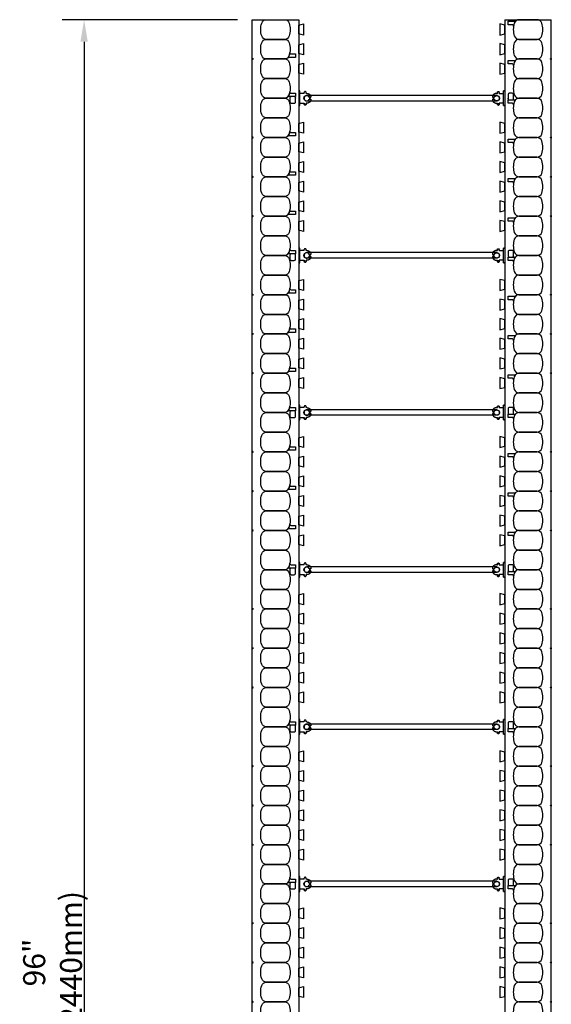
# Model space of a CAD drawing. Units: inches. Extents: x 272 to 398, y 114 to 215.
# Drawn here: x 370 to 397, y 164 to 215 of the extents above; entities that cross this region are included whole.
import ezdxf

# ---------------------------------------------------------------- set-up
doc = ezdxf.new("R2010")
doc.units = ezdxf.units.IN
doc.header["$MEASUREMENT"] = 0
for name, color, linetype in [('line25', 2, 'Continuous'), ('LINE50', 5, 'Continuous'), ('LINE9', 9, 'Continuous'), ('TEXT', 4, 'Continuous')]:
    doc.layers.add(name, color=color, linetype=linetype)
doc.styles.add('DIM', font='romans.shx', dxfattribs={"width": 0.7})
doc.dimstyles.new('ext_12', dxfattribs={"dimscale": 12, "dimtxt": 0.09375, "dimasz": 0.09375, "dimexe": 0.09375, "dimexo": 0.0625, "dimgap": 0.0625, "dimtad": 1, "dimdec": 1, "dimzin": 2, "dimdsep": 46, "dimlunit": 4, "dimtxsty": 'DIM', "dimcen": 0.09, "dimdle": 0.09375, "dimclrt": 4, "dimadec": 0, "dimazin": 0, "dimtfac": 1, "dimtdec": 1, "dimtmove": 2, "dimatfit": 3, "dimfxl": 0, "dimfrac": 2, "dimtolj": 1, "dimtzin": 0, "dimarcsym": 0})

# ---------------------------------------------------------------- blocks, each defined once
blk = doc.blocks.new('*D18')
at = {"layer": 'Defpoints', "color": 0}
for p in [(381.434, 214.527), (372.87, 118.527), (381.434, 118.527)]:
    blk.add_point(p, dxfattribs=at)
at = {"layer": 'TEXT', "color": 0, "lineweight": -2}
for p, q in [((380.684, 214.527), (371.745, 214.527)), ((372.87, 213.402), (372.87, 119.652)), ((380.684, 118.527), (371.745, 118.527))]:
    blk.add_line(p, q, dxfattribs=at)
at = {"layer": 'TEXT', "color": 0}
for points in [[(372.682, 213.402), (373.057, 213.402), (372.87, 214.527)], [(372.682, 119.652), (373.057, 119.652), (372.87, 118.527)]]:
    blk.add_solid(points, dxfattribs=at)
at = {"layer": 'TEXT', "color": 4, "insert": (371.263, 166.527), "char_height": 1.125, "attachment_point": 5, "rotation": 90, "style": 'DIM'}
blk.add_mtext('\\A1;96" (2440mm)', dxfattribs=at)
blk = doc.blocks.new('Connector')
blk.add_point((0.271, 0))
at = {"layer": 'LINE9'}
for p, q in [((0, 0.375), (0, -0.375)), ((0.062, -0.375), (0.062, 0.375)), ((0.281, 0.25), (0.062, 0.25))]:
    blk.add_line(p, q, dxfattribs=at)
for points, weights in [([(0.007, 0.375), (0.004, 0.375), (0, 0.375)], [1, 0.972587069138, 0.950305488115]), ([(0.327, 0.343), (0.308, 0.343), (0.281, 0.317), (0.281, 0.297)], [1, 0.85355339, 0.85355339, 1]), ([(0.328, 0.343), (0.327, 0.343), (0.327, 0.343)], [1, 0.70710678, 1]), ([(0.375, 0.297), (0.375, 0.317), (0.348, 0.343), (0.329, 0.343)], [1, 0.85355339, 0.85355339, 1]), ([(0.406, 0.25), (0.546, 0.25), (0.619, 0.131)], [0.958404415409, 0.794674173519, 0.864651571113]), ([(0.619, 0.052), (0.612, 0.049), (0.604, 0.049)], [0.83615024178, 0.892081430621, 1]), ([(0, -0.375), (0.004, -0.375), (0.007, -0.375)], [0.950305488115, 0.972587069138, 1]), ([(0.281, -0.297), (0.281, -0.317), (0.308, -0.343), (0.327, -0.343)], [1, 0.85355339, 0.85355339, 1]), ([(0.327, -0.343), (0.281, -0.343), (0.281, -0.297)], [1, 0.70710678, 1]), ([(0.329, -0.343), (0.348, -0.343), (0.375, -0.317), (0.375, -0.297)], [1, 0.85355339, 0.85355339, 1]), ([(0.375, -0.297), (0.375, -0.343), (0.329, -0.343)], [1, 0.70710678, 1]), ([(0.619, -0.131), (0.546, -0.25), (0.406, -0.25)], [0.864651574428, 0.794674169686, 0.958404415195]), ([(0.604, -0.049), (0.612, -0.049), (0.619, -0.052)], [1, 0.89208144177, 0.836150253337])]:
    blk.add_rational_spline(points, weights, degree=2, dxfattribs=at)
for points, degree in [([(0, 0.375), (0.002, 0.375), (0.005, 0.375), (0.007, 0.375)], 3), ([(0.007, 0.375), (0.021, 0.375), (0.051, 0.375), (0.062, 0.375), (0.062, 0.375)], 3), ([(0.281, 0.25), (0.281, 0.297)], 1), ([(0.327, 0.343), (0.327, 0.343), (0.328, 0.343), (0.328, 0.343)], 3), ([(0.328, 0.343), (0.329, 0.343), (0.329, 0.343), (0.329, 0.343)], 3), ([(0.375, 0.25), (0.375, 0.297)], 1), ([(0.406, 0.25), (0.375, 0.25)], 1), ([(0.406, 0.25), (0.406, 0.25)], 1), ([(0.406, 0.25), (0.406, 0.25)], 1), ([(0.406, 0.25), (0.406, 0.25)], 1), ([(0.406, 0.25), (0.406, 0.25)], 1), ([(0.406, 0.25), (0.406, 0.25)], 1), ([(0.406, 0.25), (0.406, 0.25)], 1), ([(0.406, 0.25), (0.406, 0.25)], 1), ([(0.406, 0.25), (0.406, 0.25)], 1), ([(0.406, 0.25), (0.406, 0.25)], 1), ([(0.406, 0.25), (0.406, 0.25)], 1), ([(0.406, 0.25), (0.406, 0.25)], 1), ([(0.406, 0.25), (0.406, 0.25)], 1), ([(0.406, 0.25), (0.406, 0.25)], 1), ([(0.406, 0.25), (0.406, 0.25)], 1), ([(0.406, 0.25), (0.406, 0.25)], 1), ([(0.406, 0.25), (0.406, 0.25)], 1), ([(0.406, 0.25), (0.406, 0.25)], 1), ([(0.406, 0.25), (0.406, 0.25)], 1), ([(0.406, 0.25), (0.406, 0.25)], 1), ([(0.406, 0.25), (0.406, 0.25)], 1), ([(0.406, 0.25), (0.406, 0.25)], 1), ([(0.406, 0.25), (0.406, 0.25)], 1), ([(0.406, 0.25), (0.406, 0.25)], 1), ([(0.406, 0.25), (0.406, 0.25)], 1), ([(0.604, 0.049), (0.532, 0.049)], 1), ([(0.532, 0.049), (0.532, 0.049)], 1), ([(0.532, 0.049), (0.532, 0.049)], 1), ([(0.532, 0.049), (0.532, 0.049)], 1), ([(0.532, 0.049), (0.532, 0.049)], 1), ([(0.532, 0.049), (0.532, 0.049)], 1), ([(0.532, 0.049), (0.532, 0.049)], 1), ([(0.532, 0.049), (0.532, 0.049)], 1), ([(0.532, 0.049), (0.532, 0.049)], 1), ([(0.532, 0.049), (0.532, 0.049)], 1), ([(0.532, 0.049), (0.532, 0.049)], 1), ([(0.604, 0.049), (0.609, 0.049), (0.614, 0.05), (0.619, 0.052)], 3), ([(0.604, 0.049), (0.604, 0.049)], 1), ([(0.604, 0.049), (0.604, 0.049)], 1), ([(0.604, 0.049), (0.604, 0.049)], 1), ([(0.604, 0.049), (0.604, 0.049)], 1), ([(0.619, 0.131), (0.619, 0.052)], 1), ([(0.619, 0.131), (0.619, 0.131)], 1), ([(0.619, 0.131), (0.619, 0.131)], 1), ([(0.619, 0.131), (0.619, 0.131)], 1), ([(0.619, 0.131), (0.619, 0.131)], 1), ([(0.007, -0.375), (0.005, -0.375), (0.002, -0.375), (0, -0.375)], 3), ([(0.062, -0.375), (0.062, -0.375), (0.051, -0.375), (0.021, -0.375), (0.007, -0.375)], 3), ([(0.062, -0.25), (0.281, -0.25)], 1), ([(0.281, -0.297), (0.281, -0.25)], 1), ([(0.281, -0.25), (0.281, -0.297)], 1), ([(0.328, -0.343), (0.328, -0.343), (0.327, -0.343), (0.327, -0.343)], 3), ([(0.329, -0.343), (0.329, -0.343), (0.329, -0.343), (0.328, -0.343)], 3), ([(0.375, -0.25), (0.375, -0.297)], 1), ([(0.375, -0.297), (0.375, -0.25)], 1), ([(0.406, -0.25), (0.375, -0.25)], 1), ([(0.406, -0.25), (0.406, -0.25)], 1), ([(0.406, -0.25), (0.406, -0.25)], 1), ([(0.406, -0.25), (0.406, -0.25)], 1), ([(0.406, -0.25), (0.406, -0.25)], 1), ([(0.406, -0.25), (0.406, -0.25)], 1), ([(0.406, -0.25), (0.406, -0.25)], 1), ([(0.406, -0.25), (0.406, -0.25)], 1), ([(0.406, -0.25), (0.406, -0.25)], 1), ([(0.406, -0.25), (0.406, -0.25)], 1), ([(0.406, -0.25), (0.406, -0.25)], 1), ([(0.406, -0.25), (0.406, -0.25)], 1), ([(0.532, -0.049), (0.604, -0.049)], 1), ([(0.604, -0.049), (0.58, -0.049), (0.556, -0.049), (0.532, -0.049)], 3), ([(0.532, -0.049), (0.532, -0.049)], 1), ([(0.532, -0.049), (0.532, -0.049)], 1), ([(0.532, -0.049), (0.532, -0.049)], 1), ([(0.532, -0.049), (0.532, -0.049)], 1), ([(0.619, -0.052), (0.614, -0.05), (0.609, -0.049), (0.604, -0.049)], 3), ([(0.604, -0.049), (0.604, -0.049)], 1), ([(0.604, -0.049), (0.604, -0.049)], 1), ([(0.604, -0.049), (0.604, -0.049)], 1), ([(0.604, -0.049), (0.604, -0.049)], 1), ([(0.604, -0.049), (0.604, -0.049)], 1), ([(0.604, -0.049), (0.604, -0.049)], 1), ([(0.604, -0.049), (0.604, -0.049)], 1), ([(0.604, -0.049), (0.604, -0.049)], 1), ([(0.619, -0.052), (0.619, -0.131)], 1), ([(0.619, -0.131), (0.619, -0.131)], 1), ([(0.619, -0.131), (0.619, -0.131)], 1), ([(0.619, -0.131), (0.619, -0.131)], 1), ([(0.619, -0.131), (0.619, -0.131)], 1)]:
    blk.add_open_spline(points, degree=degree, dxfattribs=at)
for points, weights, knots in [([(0.062, 0.375), (0.062, 0.375), (0.046, 0.375), (0.03, 0.375), (0.007, 0.375)], [0.868718858569, 0.861102746415, 1, 0.861102734288, 0.868718859898], [0, 0, 0, 0.5, 0.5, 1, 1, 1]), ([(0.532, 0.049), (0.472, 0.203), (0.333, 0.113), (0.157, 0), (0.333, -0.113), (0.472, -0.203), (0.532, -0.049)], [0.899508922286, 0.599718215298, 1, 0.54226024, 1, 0.599718224335, 0.899508908749], [0, 0, 0, 0.318112, 0.318112, 0.681888, 0.681888, 1, 1, 1]), ([(0.007, -0.375), (0.03, -0.375), (0.046, -0.375), (0.062, -0.375), (0.062, -0.375)], [0.868718859319, 0.861102739573, 1, 0.861102742958, 0.868718858948], [0, 0, 0, 0.5, 0.5, 1, 1, 1])]:
    blk.add_rational_spline(points, weights, degree=2, knots=knots, dxfattribs=at)
blk = doc.blocks.new('WEB_CENTRE_TOP_10')
for p, q in [((-0.141, 9.688), (-0.141, 0)), ((0.141, 9.688), (0.141, 0))]:
    blk.add_line(p, q)
for centre in [(0, 9.688), (0, 0)]:
    blk.add_circle(centre, 0.141)

msp = doc.modelspace()

# ---------------------------------------------------------------- linework, layer by layer
at = {"layer": 'line25'}
for p, q in [((383.809, 214.527), (383.809, 186.325)), ((394.309, 214.527), (394.309, 186.325)), ((383.641, 210.548), (383.641, 210.527)), ((394.478, 210.506), (394.478, 210.527)), ((383.809, 187.808), (383.809, 118.527)), ((394.309, 187.808), (394.309, 118.527))]:
    msp.add_line(p, q, dxfattribs=at)
for points in [[(383.809, 214.246), (384.059, 214.308), (384.059, 213.746), (383.809, 213.808)], [(394.309, 214.246), (394.059, 214.308), (394.059, 213.746), (394.309, 213.808)], [(383.809, 213.246), (384.059, 213.308), (384.059, 212.746), (383.809, 212.808)], [(394.309, 213.246), (394.059, 213.308), (394.059, 212.746), (394.309, 212.808)], [(383.809, 212.246), (384.059, 212.308), (384.059, 211.746), (383.809, 211.808)], [(394.309, 212.246), (394.059, 212.308), (394.059, 211.746), (394.309, 211.808)], [(383.809, 209.246), (384.059, 209.308), (384.059, 208.746), (383.809, 208.808)], [(394.309, 209.246), (394.059, 209.308), (394.059, 208.746), (394.309, 208.808)], [(383.809, 208.246), (384.059, 208.308), (384.059, 207.746), (383.809, 207.808)], [(394.309, 208.246), (394.059, 208.308), (394.059, 207.746), (394.309, 207.808)], [(383.809, 207.246), (384.059, 207.308), (384.059, 206.746), (383.809, 206.808)], [(394.309, 207.246), (394.059, 207.308), (394.059, 206.746), (394.309, 206.808)], [(383.809, 206.246), (384.059, 206.308), (384.059, 205.746), (383.809, 205.808)], [(394.309, 206.246), (394.059, 206.308), (394.059, 205.746), (394.309, 205.808)], [(383.809, 205.246), (384.059, 205.308), (384.059, 204.746), (383.809, 204.808)], [(394.309, 205.246), (394.059, 205.308), (394.059, 204.746), (394.309, 204.808)], [(383.809, 204.246), (384.059, 204.308), (384.059, 203.746), (383.809, 203.808)], [(394.309, 204.246), (394.059, 204.308), (394.059, 203.746), (394.309, 203.808)], [(383.809, 201.246), (384.059, 201.308), (384.059, 200.746), (383.809, 200.808)], [(394.309, 201.246), (394.059, 201.308), (394.059, 200.746), (394.309, 200.808)], [(383.809, 200.246), (384.059, 200.308), (384.059, 199.746), (383.809, 199.808)], [(394.309, 200.246), (394.059, 200.308), (394.059, 199.746), (394.309, 199.808)], [(383.809, 199.246), (384.059, 199.308), (384.059, 198.746), (383.809, 198.808)], [(394.309, 199.246), (394.059, 199.308), (394.059, 198.746), (394.309, 198.808)], [(383.809, 198.246), (384.059, 198.308), (384.059, 197.746), (383.809, 197.808)], [(394.309, 198.246), (394.059, 198.308), (394.059, 197.746), (394.309, 197.808)], [(383.809, 197.246), (384.059, 197.308), (384.059, 196.746), (383.809, 196.808)], [(394.309, 197.246), (394.059, 197.308), (394.059, 196.746), (394.309, 196.808)], [(383.809, 196.246), (384.059, 196.308), (384.059, 195.746), (383.809, 195.808)], [(394.309, 196.246), (394.059, 196.308), (394.059, 195.746), (394.309, 195.808)], [(383.809, 193.246), (384.059, 193.308), (384.059, 192.746), (383.809, 192.808)], [(394.309, 193.246), (394.059, 193.308), (394.059, 192.746), (394.309, 192.808)], [(383.809, 192.246), (384.059, 192.308), (384.059, 191.746), (383.809, 191.808)], [(394.309, 192.246), (394.059, 192.308), (394.059, 191.746), (394.309, 191.808)], [(383.809, 191.246), (384.059, 191.308), (384.059, 190.746), (383.809, 190.808)], [(394.309, 191.246), (394.059, 191.308), (394.059, 190.746), (394.309, 190.808)], [(383.809, 190.246), (384.059, 190.308), (384.059, 189.746), (383.809, 189.808)], [(394.309, 190.246), (394.059, 190.308), (394.059, 189.746), (394.309, 189.808)], [(383.809, 189.246), (384.059, 189.308), (384.059, 188.746), (383.809, 188.808)], [(394.309, 189.246), (394.059, 189.308), (394.059, 188.746), (394.309, 188.808)], [(383.809, 188.246), (384.059, 188.308), (384.059, 187.746), (383.809, 187.808)], [(394.309, 188.246), (394.059, 188.308), (394.059, 187.746), (394.309, 187.808)], [(383.809, 185.246), (384.059, 185.308), (384.059, 184.746), (383.809, 184.808)], [(394.309, 185.246), (394.059, 185.308), (394.059, 184.746), (394.309, 184.808)], [(383.809, 184.246), (384.059, 184.308), (384.059, 183.746), (383.809, 183.808)], [(394.309, 184.246), (394.059, 184.308), (394.059, 183.746), (394.309, 183.808)], [(383.809, 183.246), (384.059, 183.308), (384.059, 182.746), (383.809, 182.808)], [(394.309, 183.246), (394.059, 183.308), (394.059, 182.746), (394.309, 182.808)], [(383.809, 182.246), (384.059, 182.308), (384.059, 181.746), (383.809, 181.808)], [(394.309, 182.246), (394.059, 182.308), (394.059, 181.746), (394.309, 181.808)], [(383.809, 181.246), (384.059, 181.308), (384.059, 180.746), (383.809, 180.808)], [(394.309, 181.246), (394.059, 181.308), (394.059, 180.746), (394.309, 180.808)], [(383.809, 180.246), (384.059, 180.308), (384.059, 179.746), (383.809, 179.808)], [(394.309, 180.246), (394.059, 180.308), (394.059, 179.746), (394.309, 179.808)], [(383.809, 177.246), (384.059, 177.308), (384.059, 176.746), (383.809, 176.808)], [(394.309, 177.246), (394.059, 177.308), (394.059, 176.746), (394.309, 176.808)], [(383.809, 176.246), (384.059, 176.308), (384.059, 175.746), (383.809, 175.808)], [(394.309, 176.246), (394.059, 176.308), (394.059, 175.746), (394.309, 175.808)], [(383.809, 175.246), (384.059, 175.308), (384.059, 174.746), (383.809, 174.808)], [(394.309, 175.246), (394.059, 175.308), (394.059, 174.746), (394.309, 174.808)], [(383.809, 174.246), (384.059, 174.308), (384.059, 173.746), (383.809, 173.808)], [(394.309, 174.246), (394.059, 174.308), (394.059, 173.746), (394.309, 173.808)], [(383.809, 173.246), (384.059, 173.308), (384.059, 172.746), (383.809, 172.808)], [(394.309, 173.246), (394.059, 173.308), (394.059, 172.746), (394.309, 172.808)], [(383.809, 172.246), (384.059, 172.308), (384.059, 171.746), (383.809, 171.808)], [(394.309, 172.246), (394.059, 172.308), (394.059, 171.746), (394.309, 171.808)], [(383.809, 169.246), (384.059, 169.308), (384.059, 168.746), (383.809, 168.808)], [(394.309, 169.246), (394.059, 169.308), (394.059, 168.746), (394.309, 168.808)], [(383.809, 168.246), (384.059, 168.308), (384.059, 167.746), (383.809, 167.808)], [(394.309, 168.246), (394.059, 168.308), (394.059, 167.746), (394.309, 167.808)], [(383.809, 167.246), (384.059, 167.308), (384.059, 166.746), (383.809, 166.808)], [(394.309, 167.246), (394.059, 167.308), (394.059, 166.746), (394.309, 166.808)], [(383.809, 166.246), (384.059, 166.308), (384.059, 165.746), (383.809, 165.808)], [(394.309, 166.246), (394.059, 166.308), (394.059, 165.746), (394.309, 165.808)], [(383.809, 165.246), (384.059, 165.308), (384.059, 164.746), (383.809, 164.808)], [(394.309, 165.246), (394.059, 165.308), (394.059, 164.746), (394.309, 164.808)]]:
    msp.add_lwpolyline(points, close=True, dxfattribs=at)
at = {"layer": 'LINE50'}
for p, q in [((381.434, 214.527), (383.809, 214.527)), ((381.434, 186.325), (381.434, 214.527)), ((394.309, 214.527), (396.684, 214.527)), ((396.684, 186.325), (396.684, 214.527)), ((381.434, 118.527), (381.434, 188.496)), ((396.684, 118.527), (396.684, 188.496))]:
    msp.add_line(p, q, dxfattribs=at)
at = {"layer": 'LINE9'}
for points in [[(383.32, 214.354, -0.157671), (383.32, 213.7, -0.325305), (383.082, 213.527), (382.161, 213.527, -0.325305), (381.923, 213.7, -0.157671), (381.923, 214.354, -0.325305), (382.161, 214.527), (383.082, 214.527, -0.325305)], [(394.798, 214.354, 0.037267), (394.761, 214.2, 0.463036), (394.699, 214.273), (394.478, 214.273), (394.478, 214.444), (394.824, 214.444, 0.189002), (394.866, 214.461, 0.128407)], [(394.798, 214.354, 0.157671), (394.798, 213.7, 0.325305), (395.036, 213.527), (395.957, 213.527, 0.325305), (396.195, 213.7, 0.157671), (396.195, 214.354, 0.325305), (395.957, 214.527), (395.036, 214.527, 0.325305)], [(383.32, 213.354, -0.157671), (383.32, 212.7, -0.325305), (383.082, 212.527), (382.161, 212.527, -0.325305), (381.923, 212.7, -0.157671), (381.923, 213.354, -0.325305), (382.161, 213.527), (383.082, 213.527, -0.325305)], [(394.798, 213.354, 0.157671), (394.798, 212.7, 0.325305), (395.036, 212.527), (395.957, 212.527, 0.325305), (396.195, 212.7, 0.157671), (396.195, 213.354, 0.325305), (395.957, 213.527), (395.036, 213.527, 0.325305)], [(383.32, 212.7, 0.037267), (383.358, 212.854, 0.463036), (383.419, 212.781), (383.641, 212.781), (383.641, 212.61), (383.295, 212.61, 0.189002), (383.252, 212.594, 0.128407)], [(383.32, 212.354, -0.157671), (383.32, 211.7, -0.325305), (383.082, 211.527), (382.161, 211.527, -0.325305), (381.923, 211.7, -0.157671), (381.923, 212.354, -0.325305), (382.161, 212.527), (383.082, 212.527, -0.325305)], [(394.798, 212.354, 0.037267), (394.761, 212.2, 0.463036), (394.699, 212.273), (394.478, 212.273), (394.478, 212.444), (394.824, 212.444, 0.189002), (394.866, 212.461, 0.128407)], [(394.798, 212.354, 0.157671), (394.798, 211.7, 0.325305), (395.036, 211.527), (395.957, 211.527, 0.325305), (396.195, 211.7, 0.157671), (396.195, 212.354, 0.325305), (395.957, 212.527), (395.036, 212.527, 0.325305)], [(383.32, 211.354, -0.157671), (383.32, 210.7, -0.325305), (383.082, 210.527), (382.161, 210.527, -0.325305), (381.923, 210.7, -0.157671), (381.923, 211.354, -0.325305), (382.161, 211.527), (383.082, 211.527, -0.325305)], [(394.798, 211.354, 0.157671), (394.798, 210.7, 0.325305), (395.036, 210.527), (395.957, 210.527, 0.325305), (396.195, 210.7, 0.157671), (396.195, 211.354, 0.325305), (395.957, 211.527), (395.036, 211.527, 0.325305)], [(383.32, 210.354, -0.157671), (383.32, 209.7, -0.325305), (383.082, 209.527), (382.161, 209.527, -0.325305), (381.923, 209.7, -0.157671), (381.923, 210.354, -0.325305), (382.161, 210.527), (383.082, 210.527, -0.325305)], [(383.32, 210.7, 0.037267), (383.358, 210.854, 0.463036), (383.419, 210.781), (383.641, 210.781), (383.641, 210.61), (383.295, 210.61, 0.189002), (383.252, 210.594, 0.128407)], [(383.426, 210.61, 0.414214), (383.363, 210.548), (383.363, 210.336, 0.414214), (383.426, 210.273), (383.578, 210.273, 0.414214), (383.641, 210.336), (383.641, 210.548, 0.414214), (383.578, 210.61)], [(394.478, 210.719), (394.478, 210.506, 0.414214), (394.54, 210.444), (394.693, 210.444, 0.414214), (394.755, 210.506), (394.755, 210.719, 0.414214), (394.693, 210.781), (394.54, 210.781, 0.414214)], [(394.798, 210.354, 0.157671), (394.798, 209.7, 0.325305), (395.036, 209.527), (395.957, 209.527, 0.325305), (396.195, 209.7, 0.157671), (396.195, 210.354, 0.325305), (395.957, 210.527), (395.036, 210.527, 0.325305)], [(394.798, 210.354, 0.037267), (394.761, 210.2, 0.463036), (394.699, 210.273), (394.478, 210.273), (394.478, 210.444), (394.824, 210.444, 0.189002), (394.866, 210.461, 0.128407)], [(383.32, 209.354, -0.157671), (383.32, 208.7, -0.325305), (383.082, 208.527), (382.161, 208.527, -0.325305), (381.923, 208.7, -0.157671), (381.923, 209.354, -0.325305), (382.161, 209.527), (383.082, 209.527, -0.325305)], [(394.798, 209.354, 0.157671), (394.798, 208.7, 0.325305), (395.036, 208.527), (395.957, 208.527, 0.325305), (396.195, 208.7, 0.157671), (396.195, 209.354, 0.325305), (395.957, 209.527), (395.036, 209.527, 0.325305)], [(383.32, 208.354, -0.157671), (383.32, 207.7, -0.325305), (383.082, 207.527), (382.161, 207.527, -0.325305), (381.923, 207.7, -0.157671), (381.923, 208.354, -0.325305), (382.161, 208.527), (383.082, 208.527, -0.325305)], [(383.32, 208.7, 0.037267), (383.358, 208.854, 0.463036), (383.419, 208.781), (383.641, 208.781), (383.641, 208.61), (383.295, 208.61, 0.189002), (383.252, 208.594, 0.128407)], [(394.798, 208.354, 0.157671), (394.798, 207.7, 0.325305), (395.036, 207.527), (395.957, 207.527, 0.325305), (396.195, 207.7, 0.157671), (396.195, 208.354, 0.325305), (395.957, 208.527), (395.036, 208.527, 0.325305)], [(394.798, 208.354, 0.037267), (394.761, 208.2, 0.463036), (394.699, 208.273), (394.478, 208.273), (394.478, 208.444), (394.824, 208.444, 0.189002), (394.866, 208.461, 0.128407)], [(383.32, 207.354, -0.157671), (383.32, 206.7, -0.325305), (383.082, 206.527), (382.161, 206.527, -0.325305), (381.923, 206.7, -0.157671), (381.923, 207.354, -0.325305), (382.161, 207.527), (383.082, 207.527, -0.325305)], [(394.798, 207.354, 0.157671), (394.798, 206.7, 0.325305), (395.036, 206.527), (395.957, 206.527, 0.325305), (396.195, 206.7, 0.157671), (396.195, 207.354, 0.325305), (395.957, 207.527), (395.036, 207.527, 0.325305)], [(383.32, 206.354, -0.157671), (383.32, 205.7, -0.325305), (383.082, 205.527), (382.161, 205.527, -0.325305), (381.923, 205.7, -0.157671), (381.923, 206.354, -0.325305), (382.161, 206.527), (383.082, 206.527, -0.325305)], [(383.32, 206.7, 0.037267), (383.358, 206.854, 0.463036), (383.419, 206.781), (383.641, 206.781), (383.641, 206.61), (383.295, 206.61, 0.189002), (383.252, 206.594, 0.128407)], [(394.798, 206.354, 0.157671), (394.798, 205.7, 0.325305), (395.036, 205.527), (395.957, 205.527, 0.325305), (396.195, 205.7, 0.157671), (396.195, 206.354, 0.325305), (395.957, 206.527), (395.036, 206.527, 0.325305)], [(394.798, 206.354, 0.037267), (394.761, 206.2, 0.463036), (394.699, 206.273), (394.478, 206.273), (394.478, 206.444), (394.824, 206.444, 0.189002), (394.866, 206.461, 0.128407)], [(383.32, 205.354, -0.157671), (383.32, 204.7, -0.325305), (383.082, 204.527), (382.161, 204.527, -0.325305), (381.923, 204.7, -0.157671), (381.923, 205.354, -0.325305), (382.161, 205.527), (383.082, 205.527, -0.325305)], [(394.798, 205.354, 0.157671), (394.798, 204.7, 0.325305), (395.036, 204.527), (395.957, 204.527, 0.325305), (396.195, 204.7, 0.157671), (396.195, 205.354, 0.325305), (395.957, 205.527), (395.036, 205.527, 0.325305)], [(383.32, 204.354, -0.157671), (383.32, 203.7, -0.325305), (383.082, 203.527), (382.161, 203.527, -0.325305), (381.923, 203.7, -0.157671), (381.923, 204.354, -0.325305), (382.161, 204.527), (383.082, 204.527, -0.325305)], [(383.32, 204.7, 0.037267), (383.358, 204.854, 0.463036), (383.419, 204.781), (383.641, 204.781), (383.641, 204.61), (383.295, 204.61, 0.189002), (383.252, 204.594, 0.128407)], [(394.798, 204.354, 0.157671), (394.798, 203.7, 0.325305), (395.036, 203.527), (395.957, 203.527, 0.325305), (396.195, 203.7, 0.157671), (396.195, 204.354, 0.325305), (395.957, 204.527), (395.036, 204.527, 0.325305)], [(394.798, 204.354, 0.037267), (394.761, 204.2, 0.463036), (394.699, 204.273), (394.478, 204.273), (394.478, 204.444), (394.824, 204.444, 0.189002), (394.866, 204.461, 0.128407)], [(383.32, 203.354, -0.157671), (383.32, 202.7, -0.325305), (383.082, 202.527), (382.161, 202.527, -0.325305), (381.923, 202.7, -0.157671), (381.923, 203.354, -0.325305), (382.161, 203.527), (383.082, 203.527, -0.325305)], [(394.798, 203.354, 0.157671), (394.798, 202.7, 0.325305), (395.036, 202.527), (395.957, 202.527, 0.325305), (396.195, 202.7, 0.157671), (396.195, 203.354, 0.325305), (395.957, 203.527), (395.036, 203.527, 0.325305)], [(383.32, 202.354, -0.157671), (383.32, 201.7, -0.325305), (383.082, 201.527), (382.161, 201.527, -0.325305), (381.923, 201.7, -0.157671), (381.923, 202.354, -0.325305), (382.161, 202.527), (383.082, 202.527, -0.325305)], [(383.32, 202.7, 0.037267), (383.358, 202.854, 0.463036), (383.419, 202.781), (383.641, 202.781), (383.641, 202.61), (383.295, 202.61, 0.189002), (383.252, 202.594, 0.128407)], [(383.426, 202.61, 0.414214), (383.363, 202.548), (383.363, 202.336, 0.414214), (383.426, 202.273), (383.578, 202.273, 0.414214), (383.641, 202.336), (383.641, 202.548, 0.414214), (383.578, 202.61)], [(394.478, 202.719), (394.478, 202.506, 0.414214), (394.54, 202.444), (394.693, 202.444, 0.414214), (394.755, 202.506), (394.755, 202.719, 0.414214), (394.693, 202.781), (394.54, 202.781, 0.414214)], [(394.798, 202.354, 0.157671), (394.798, 201.7, 0.325305), (395.036, 201.527), (395.957, 201.527, 0.325305), (396.195, 201.7, 0.157671), (396.195, 202.354, 0.325305), (395.957, 202.527), (395.036, 202.527, 0.325305)], [(394.798, 202.354, 0.037267), (394.761, 202.2, 0.463036), (394.699, 202.273), (394.478, 202.273), (394.478, 202.444), (394.824, 202.444, 0.189002), (394.866, 202.461, 0.128407)], [(383.32, 201.354, -0.157671), (383.32, 200.7, -0.325305), (383.082, 200.527), (382.161, 200.527, -0.325305), (381.923, 200.7, -0.157671), (381.923, 201.354, -0.325305), (382.161, 201.527), (383.082, 201.527, -0.325305)], [(394.798, 201.354, 0.157671), (394.798, 200.7, 0.325305), (395.036, 200.527), (395.957, 200.527, 0.325305), (396.195, 200.7, 0.157671), (396.195, 201.354, 0.325305), (395.957, 201.527), (395.036, 201.527, 0.325305)], [(383.32, 200.354, -0.157671), (383.32, 199.7, -0.325305), (383.082, 199.527), (382.161, 199.527, -0.325305), (381.923, 199.7, -0.157671), (381.923, 200.354, -0.325305), (382.161, 200.527), (383.082, 200.527, -0.325305)], [(383.32, 200.7, 0.037267), (383.358, 200.854, 0.463036), (383.419, 200.781), (383.641, 200.781), (383.641, 200.61), (383.295, 200.61, 0.189002), (383.252, 200.594, 0.128407)], [(394.798, 200.354, 0.157671), (394.798, 199.7, 0.325305), (395.036, 199.527), (395.957, 199.527, 0.325305), (396.195, 199.7, 0.157671), (396.195, 200.354, 0.325305), (395.957, 200.527), (395.036, 200.527, 0.325305)], [(394.798, 200.354, 0.037267), (394.761, 200.2, 0.463036), (394.699, 200.273), (394.478, 200.273), (394.478, 200.444), (394.824, 200.444, 0.189002), (394.866, 200.461, 0.128407)], [(383.32, 199.354, -0.157671), (383.32, 198.7, -0.325305), (383.082, 198.527), (382.161, 198.527, -0.325305), (381.923, 198.7, -0.157671), (381.923, 199.354, -0.325305), (382.161, 199.527), (383.082, 199.527, -0.325305)], [(394.798, 199.354, 0.157671), (394.798, 198.7, 0.325305), (395.036, 198.527), (395.957, 198.527, 0.325305), (396.195, 198.7, 0.157671), (396.195, 199.354, 0.325305), (395.957, 199.527), (395.036, 199.527, 0.325305)], [(383.32, 198.354, -0.157671), (383.32, 197.7, -0.325305), (383.082, 197.527), (382.161, 197.527, -0.325305), (381.923, 197.7, -0.157671), (381.923, 198.354, -0.325305), (382.161, 198.527), (383.082, 198.527, -0.325305)], [(383.32, 198.7, 0.037267), (383.358, 198.854, 0.463036), (383.419, 198.781), (383.641, 198.781), (383.641, 198.61), (383.295, 198.61, 0.189002), (383.252, 198.594, 0.128407)], [(394.798, 198.354, 0.157671), (394.798, 197.7, 0.325305), (395.036, 197.527), (395.957, 197.527, 0.325305), (396.195, 197.7, 0.157671), (396.195, 198.354, 0.325305), (395.957, 198.527), (395.036, 198.527, 0.325305)], [(394.798, 198.354, 0.037267), (394.761, 198.2, 0.463036), (394.699, 198.273), (394.478, 198.273), (394.478, 198.444), (394.824, 198.444, 0.189002), (394.866, 198.461, 0.128407)], [(383.32, 197.354, -0.157671), (383.32, 196.7, -0.325305), (383.082, 196.527), (382.161, 196.527, -0.325305), (381.923, 196.7, -0.157671), (381.923, 197.354, -0.325305), (382.161, 197.527), (383.082, 197.527, -0.325305)], [(394.798, 197.354, 0.157671), (394.798, 196.7, 0.325305), (395.036, 196.527), (395.957, 196.527, 0.325305), (396.195, 196.7, 0.157671), (396.195, 197.354, 0.325305), (395.957, 197.527), (395.036, 197.527, 0.325305)], [(383.32, 196.354, -0.157671), (383.32, 195.7, -0.325305), (383.082, 195.527), (382.161, 195.527, -0.325305), (381.923, 195.7, -0.157671), (381.923, 196.354, -0.325305), (382.161, 196.527), (383.082, 196.527, -0.325305)], [(383.32, 196.7, 0.037267), (383.358, 196.854, 0.463036), (383.419, 196.781), (383.641, 196.781), (383.641, 196.61), (383.295, 196.61, 0.189002), (383.252, 196.594, 0.128407)], [(394.798, 196.354, 0.157671), (394.798, 195.7, 0.325305), (395.036, 195.527), (395.957, 195.527, 0.325305), (396.195, 195.7, 0.157671), (396.195, 196.354, 0.325305), (395.957, 196.527), (395.036, 196.527, 0.325305)], [(394.798, 196.354, 0.037267), (394.761, 196.2, 0.463036), (394.699, 196.273), (394.478, 196.273), (394.478, 196.444), (394.824, 196.444, 0.189002), (394.866, 196.461, 0.128407)], [(383.32, 195.354, -0.157671), (383.32, 194.7, -0.325305), (383.082, 194.527), (382.161, 194.527, -0.325305), (381.923, 194.7, -0.157671), (381.923, 195.354, -0.325305), (382.161, 195.527), (383.082, 195.527, -0.325305)], [(394.798, 195.354, 0.157671), (394.798, 194.7, 0.325305), (395.036, 194.527), (395.957, 194.527, 0.325305), (396.195, 194.7, 0.157671), (396.195, 195.354, 0.325305), (395.957, 195.527), (395.036, 195.527, 0.325305)], [(383.32, 194.354, -0.157671), (383.32, 193.7, -0.325305), (383.082, 193.527), (382.161, 193.527, -0.325305), (381.923, 193.7, -0.157671), (381.923, 194.354, -0.325305), (382.161, 194.527), (383.082, 194.527, -0.325305)], [(383.32, 194.7, 0.037267), (383.358, 194.854, 0.463036), (383.419, 194.781), (383.641, 194.781), (383.641, 194.61), (383.295, 194.61, 0.189002), (383.252, 194.594, 0.128407)], [(383.426, 194.61, 0.414214), (383.363, 194.548), (383.363, 194.336, 0.414214), (383.426, 194.273), (383.578, 194.273, 0.414214), (383.641, 194.336), (383.641, 194.548, 0.414214), (383.578, 194.61)], [(394.478, 194.719), (394.478, 194.506, 0.414214), (394.54, 194.444), (394.693, 194.444, 0.414214), (394.755, 194.506), (394.755, 194.719, 0.414214), (394.693, 194.781), (394.54, 194.781, 0.414214)], [(394.798, 194.354, 0.157671), (394.798, 193.7, 0.325305), (395.036, 193.527), (395.957, 193.527, 0.325305), (396.195, 193.7, 0.157671), (396.195, 194.354, 0.325305), (395.957, 194.527), (395.036, 194.527, 0.325305)], [(394.798, 194.354, 0.037267), (394.761, 194.2, 0.463036), (394.699, 194.273), (394.478, 194.273), (394.478, 194.444), (394.824, 194.444, 0.189002), (394.866, 194.461, 0.128407)], [(383.32, 193.354, -0.157671), (383.32, 192.7, -0.325305), (383.082, 192.527), (382.161, 192.527, -0.325305), (381.923, 192.7, -0.157671), (381.923, 193.354, -0.325305), (382.161, 193.527), (383.082, 193.527, -0.325305)], [(394.798, 193.354, 0.157671), (394.798, 192.7, 0.325305), (395.036, 192.527), (395.957, 192.527, 0.325305), (396.195, 192.7, 0.157671), (396.195, 193.354, 0.325305), (395.957, 193.527), (395.036, 193.527, 0.325305)], [(383.32, 192.354, -0.157671), (383.32, 191.7, -0.325305), (383.082, 191.527), (382.161, 191.527, -0.325305), (381.923, 191.7, -0.157671), (381.923, 192.354, -0.325305), (382.161, 192.527), (383.082, 192.527, -0.325305)], [(383.32, 192.7, 0.037267), (383.358, 192.854, 0.463036), (383.419, 192.781), (383.641, 192.781), (383.641, 192.61), (383.295, 192.61, 0.189002), (383.252, 192.594, 0.128407)], [(394.798, 192.354, 0.157671), (394.798, 191.7, 0.325305), (395.036, 191.527), (395.957, 191.527, 0.325305), (396.195, 191.7, 0.157671), (396.195, 192.354, 0.325305), (395.957, 192.527), (395.036, 192.527, 0.325305)], [(394.798, 192.354, 0.037267), (394.761, 192.2, 0.463036), (394.699, 192.273), (394.478, 192.273), (394.478, 192.444), (394.824, 192.444, 0.189002), (394.866, 192.461, 0.128407)], [(383.32, 191.354, -0.157671), (383.32, 190.7, -0.325305), (383.082, 190.527), (382.161, 190.527, -0.325305), (381.923, 190.7, -0.157671), (381.923, 191.354, -0.325305), (382.161, 191.527), (383.082, 191.527, -0.325305)], [(394.798, 191.354, 0.157671), (394.798, 190.7, 0.325305), (395.036, 190.527), (395.957, 190.527, 0.325305), (396.195, 190.7, 0.157671), (396.195, 191.354, 0.325305), (395.957, 191.527), (395.036, 191.527, 0.325305)], [(383.32, 190.354, -0.157671), (383.32, 189.7, -0.325305), (383.082, 189.527), (382.161, 189.527, -0.325305), (381.923, 189.7, -0.157671), (381.923, 190.354, -0.325305), (382.161, 190.527), (383.082, 190.527, -0.325305)], [(383.32, 190.7, 0.037267), (383.358, 190.854, 0.463036), (383.419, 190.781), (383.641, 190.781), (383.641, 190.61), (383.295, 190.61, 0.189002), (383.252, 190.594, 0.128407)], [(394.798, 190.354, 0.157671), (394.798, 189.7, 0.325305), (395.036, 189.527), (395.957, 189.527, 0.325305), (396.195, 189.7, 0.157671), (396.195, 190.354, 0.325305), (395.957, 190.527), (395.036, 190.527, 0.325305)], [(394.798, 190.354, 0.037267), (394.761, 190.2, 0.463036), (394.699, 190.273), (394.478, 190.273), (394.478, 190.444), (394.824, 190.444, 0.189002), (394.866, 190.461, 0.128407)], [(383.32, 189.354, -0.157671), (383.32, 188.7, -0.325305), (383.082, 188.527), (382.161, 188.527, -0.325305), (381.923, 188.7, -0.157671), (381.923, 189.354, -0.325305), (382.161, 189.527), (383.082, 189.527, -0.325305)], [(394.798, 189.354, 0.157671), (394.798, 188.7, 0.325305), (395.036, 188.527), (395.957, 188.527, 0.325305), (396.195, 188.7, 0.157671), (396.195, 189.354, 0.325305), (395.957, 189.527), (395.036, 189.527, 0.325305)], [(383.32, 188.354, -0.157671), (383.32, 187.7, -0.325305), (383.082, 187.527), (382.161, 187.527, -0.325305), (381.923, 187.7, -0.157671), (381.923, 188.354, -0.325305), (382.161, 188.527), (383.082, 188.527, -0.325305)], [(383.32, 188.7, 0.037267), (383.358, 188.854, 0.463036), (383.419, 188.781), (383.641, 188.781), (383.641, 188.61), (383.295, 188.61, 0.189002), (383.252, 188.594, 0.128407)], [(394.798, 188.354, 0.157671), (394.798, 187.7, 0.325305), (395.036, 187.527), (395.957, 187.527, 0.325305), (396.195, 187.7, 0.157671), (396.195, 188.354, 0.325305), (395.957, 188.527), (395.036, 188.527, 0.325305)], [(394.798, 188.354, 0.037267), (394.761, 188.2, 0.463036), (394.699, 188.273), (394.478, 188.273), (394.478, 188.444), (394.824, 188.444, 0.189002), (394.866, 188.461, 0.128407)], [(383.32, 187.354, -0.157671), (383.32, 186.7, -0.325305), (383.082, 186.527), (382.161, 186.527, -0.325305), (381.923, 186.7, -0.157671), (381.923, 187.354, -0.325305), (382.161, 187.527), (383.082, 187.527, -0.325305)], [(394.798, 187.354, 0.157671), (394.798, 186.7, 0.325305), (395.036, 186.527), (395.957, 186.527, 0.325305), (396.195, 186.7, 0.157671), (396.195, 187.354, 0.325305), (395.957, 187.527), (395.036, 187.527, 0.325305)], [(383.32, 186.354, -0.157671), (383.32, 185.7, -0.325305), (383.082, 185.527), (382.161, 185.527, -0.325305), (381.923, 185.7, -0.157671), (381.923, 186.354, -0.325305), (382.161, 186.527), (383.082, 186.527, -0.325305)], [(383.32, 186.7, 0.037267), (383.358, 186.854, 0.463036), (383.419, 186.781), (383.641, 186.781), (383.641, 186.61), (383.295, 186.61, 0.189002), (383.252, 186.594, 0.128407)], [(383.426, 186.61, 0.414214), (383.363, 186.548), (383.363, 186.336, 0.414214), (383.426, 186.273), (383.578, 186.273, 0.414214), (383.641, 186.336), (383.641, 186.548, 0.414214), (383.578, 186.61)], [(394.478, 186.719), (394.478, 186.506, 0.414214), (394.54, 186.444), (394.693, 186.444, 0.414214), (394.755, 186.506), (394.755, 186.719, 0.414214), (394.693, 186.781), (394.54, 186.781, 0.414214)], [(394.798, 186.354, 0.157671), (394.798, 185.7, 0.325305), (395.036, 185.527), (395.957, 185.527, 0.325305), (396.195, 185.7, 0.157671), (396.195, 186.354, 0.325305), (395.957, 186.527), (395.036, 186.527, 0.325305)], [(394.798, 186.354, 0.037267), (394.761, 186.2, 0.463036), (394.699, 186.273), (394.478, 186.273), (394.478, 186.444), (394.824, 186.444, 0.189002), (394.866, 186.461, 0.128407)], [(383.32, 185.354, -0.157671), (383.32, 184.7, -0.325305), (383.082, 184.527), (382.161, 184.527, -0.325305), (381.923, 184.7, -0.157671), (381.923, 185.354, -0.325305), (382.161, 185.527), (383.082, 185.527, -0.325305)], [(394.798, 185.354, 0.157671), (394.798, 184.7, 0.325305), (395.036, 184.527), (395.957, 184.527, 0.325305), (396.195, 184.7, 0.157671), (396.195, 185.354, 0.325305), (395.957, 185.527), (395.036, 185.527, 0.325305)], [(383.32, 184.354, -0.157671), (383.32, 183.7, -0.325305), (383.082, 183.527), (382.161, 183.527, -0.325305), (381.923, 183.7, -0.157671), (381.923, 184.354, -0.325305), (382.161, 184.527), (383.082, 184.527, -0.325305)], [(394.798, 184.354, 0.157671), (394.798, 183.7, 0.325305), (395.036, 183.527), (395.957, 183.527, 0.325305), (396.195, 183.7, 0.157671), (396.195, 184.354, 0.325305), (395.957, 184.527), (395.036, 184.527, 0.325305)], [(383.32, 183.354, -0.157671), (383.32, 182.7, -0.325305), (383.082, 182.527), (382.161, 182.527, -0.325305), (381.923, 182.7, -0.157671), (381.923, 183.354, -0.325305), (382.161, 183.527), (383.082, 183.527, -0.325305)], [(394.798, 183.354, 0.157671), (394.798, 182.7, 0.325305), (395.036, 182.527), (395.957, 182.527, 0.325305), (396.195, 182.7, 0.157671), (396.195, 183.354, 0.325305), (395.957, 183.527), (395.036, 183.527, 0.325305)], [(383.32, 182.354, -0.157671), (383.32, 181.7, -0.325305), (383.082, 181.527), (382.161, 181.527, -0.325305), (381.923, 181.7, -0.157671), (381.923, 182.354, -0.325305), (382.161, 182.527), (383.082, 182.527, -0.325305)], [(394.798, 182.354, 0.157671), (394.798, 181.7, 0.325305), (395.036, 181.527), (395.957, 181.527, 0.325305), (396.195, 181.7, 0.157671), (396.195, 182.354, 0.325305), (395.957, 182.527), (395.036, 182.527, 0.325305)], [(383.32, 181.354, -0.157671), (383.32, 180.7, -0.325305), (383.082, 180.527), (382.161, 180.527, -0.325305), (381.923, 180.7, -0.157671), (381.923, 181.354, -0.325305), (382.161, 181.527), (383.082, 181.527, -0.325305)], [(394.798, 181.354, 0.157671), (394.798, 180.7, 0.325305), (395.036, 180.527), (395.957, 180.527, 0.325305), (396.195, 180.7, 0.157671), (396.195, 181.354, 0.325305), (395.957, 181.527), (395.036, 181.527, 0.325305)], [(383.32, 180.354, -0.157671), (383.32, 179.7, -0.325305), (383.082, 179.527), (382.161, 179.527, -0.325305), (381.923, 179.7, -0.157671), (381.923, 180.354, -0.325305), (382.161, 180.527), (383.082, 180.527, -0.325305)], [(394.798, 180.354, 0.157671), (394.798, 179.7, 0.325305), (395.036, 179.527), (395.957, 179.527, 0.325305), (396.195, 179.7, 0.157671), (396.195, 180.354, 0.325305), (395.957, 180.527), (395.036, 180.527, 0.325305)], [(383.32, 179.354, -0.157671), (383.32, 178.7, -0.325305), (383.082, 178.527), (382.161, 178.527, -0.325305), (381.923, 178.7, -0.157671), (381.923, 179.354, -0.325305), (382.161, 179.527), (383.082, 179.527, -0.325305)], [(394.798, 179.354, 0.157671), (394.798, 178.7, 0.325305), (395.036, 178.527), (395.957, 178.527, 0.325305), (396.195, 178.7, 0.157671), (396.195, 179.354, 0.325305), (395.957, 179.527), (395.036, 179.527, 0.325305)], [(383.32, 178.354, -0.157671), (383.32, 177.7, -0.325305), (383.082, 177.527), (382.161, 177.527, -0.325305), (381.923, 177.7, -0.157671), (381.923, 178.354, -0.325305), (382.161, 178.527), (383.082, 178.527, -0.325305)], [(383.32, 178.7, 0.037267), (383.358, 178.854, 0.463036), (383.419, 178.781), (383.641, 178.781), (383.641, 178.61), (383.295, 178.61, 0.189002), (383.252, 178.594, 0.128407)], [(383.426, 178.61, 0.414214), (383.363, 178.548), (383.363, 178.336, 0.414214), (383.426, 178.273), (383.578, 178.273, 0.414214), (383.641, 178.336), (383.641, 178.548, 0.414214), (383.578, 178.61)], [(394.478, 178.719), (394.478, 178.506, 0.414214), (394.54, 178.444), (394.693, 178.444, 0.414214), (394.755, 178.506), (394.755, 178.719, 0.414214), (394.693, 178.781), (394.54, 178.781, 0.414214)], [(394.798, 178.354, 0.037267), (394.761, 178.2, 0.463036), (394.699, 178.273), (394.478, 178.273), (394.478, 178.444), (394.824, 178.444, 0.189002), (394.866, 178.461, 0.128407)], [(394.798, 178.354, 0.157671), (394.798, 177.7, 0.325305), (395.036, 177.527), (395.957, 177.527, 0.325305), (396.195, 177.7, 0.157671), (396.195, 178.354, 0.325305), (395.957, 178.527), (395.036, 178.527, 0.325305)], [(383.32, 177.354, -0.157671), (383.32, 176.7, -0.325305), (383.082, 176.527), (382.161, 176.527, -0.325305), (381.923, 176.7, -0.157671), (381.923, 177.354, -0.325305), (382.161, 177.527), (383.082, 177.527, -0.325305)], [(394.798, 177.354, 0.157671), (394.798, 176.7, 0.325305), (395.036, 176.527), (395.957, 176.527, 0.325305), (396.195, 176.7, 0.157671), (396.195, 177.354, 0.325305), (395.957, 177.527), (395.036, 177.527, 0.325305)], [(383.32, 176.354, -0.157671), (383.32, 175.7, -0.325305), (383.082, 175.527), (382.161, 175.527, -0.325305), (381.923, 175.7, -0.157671), (381.923, 176.354, -0.325305), (382.161, 176.527), (383.082, 176.527, -0.325305)], [(394.798, 176.354, 0.157671), (394.798, 175.7, 0.325305), (395.036, 175.527), (395.957, 175.527, 0.325305), (396.195, 175.7, 0.157671), (396.195, 176.354, 0.325305), (395.957, 176.527), (395.036, 176.527, 0.325305)], [(383.32, 175.354, -0.157671), (383.32, 174.7, -0.325305), (383.082, 174.527), (382.161, 174.527, -0.325305), (381.923, 174.7, -0.157671), (381.923, 175.354, -0.325305), (382.161, 175.527), (383.082, 175.527, -0.325305)], [(394.798, 175.354, 0.157671), (394.798, 174.7, 0.325305), (395.036, 174.527), (395.957, 174.527, 0.325305), (396.195, 174.7, 0.157671), (396.195, 175.354, 0.325305), (395.957, 175.527), (395.036, 175.527, 0.325305)], [(383.32, 174.354, -0.157671), (383.32, 173.7, -0.325305), (383.082, 173.527), (382.161, 173.527, -0.325305), (381.923, 173.7, -0.157671), (381.923, 174.354, -0.325305), (382.161, 174.527), (383.082, 174.527, -0.325305)], [(394.798, 174.354, 0.157671), (394.798, 173.7, 0.325305), (395.036, 173.527), (395.957, 173.527, 0.325305), (396.195, 173.7, 0.157671), (396.195, 174.354, 0.325305), (395.957, 174.527), (395.036, 174.527, 0.325305)], [(383.32, 173.354, -0.157671), (383.32, 172.7, -0.325305), (383.082, 172.527), (382.161, 172.527, -0.325305), (381.923, 172.7, -0.157671), (381.923, 173.354, -0.325305), (382.161, 173.527), (383.082, 173.527, -0.325305)], [(394.798, 173.354, 0.157671), (394.798, 172.7, 0.325305), (395.036, 172.527), (395.957, 172.527, 0.325305), (396.195, 172.7, 0.157671), (396.195, 173.354, 0.325305), (395.957, 173.527), (395.036, 173.527, 0.325305)], [(383.32, 172.354, -0.157671), (383.32, 171.7, -0.325305), (383.082, 171.527), (382.161, 171.527, -0.325305), (381.923, 171.7, -0.157671), (381.923, 172.354, -0.325305), (382.161, 172.527), (383.082, 172.527, -0.325305)], [(394.798, 172.354, 0.157671), (394.798, 171.7, 0.325305), (395.036, 171.527), (395.957, 171.527, 0.325305), (396.195, 171.7, 0.157671), (396.195, 172.354, 0.325305), (395.957, 172.527), (395.036, 172.527, 0.325305)], [(383.32, 171.354, -0.157671), (383.32, 170.7, -0.325305), (383.082, 170.527), (382.161, 170.527, -0.325305), (381.923, 170.7, -0.157671), (381.923, 171.354, -0.325305), (382.161, 171.527), (383.082, 171.527, -0.325305)], [(394.798, 171.354, 0.157671), (394.798, 170.7, 0.325305), (395.036, 170.527), (395.957, 170.527, 0.325305), (396.195, 170.7, 0.157671), (396.195, 171.354, 0.325305), (395.957, 171.527), (395.036, 171.527, 0.325305)], [(383.32, 170.354, -0.157671), (383.32, 169.7, -0.325305), (383.082, 169.527), (382.161, 169.527, -0.325305), (381.923, 169.7, -0.157671), (381.923, 170.354, -0.325305), (382.161, 170.527), (383.082, 170.527, -0.325305)], [(383.32, 170.7, 0.037267), (383.358, 170.854, 0.463036), (383.419, 170.781), (383.641, 170.781), (383.641, 170.61), (383.295, 170.61, 0.189002), (383.252, 170.594, 0.128407)], [(383.426, 170.61, 0.414214), (383.363, 170.548), (383.363, 170.336, 0.414214), (383.426, 170.273), (383.578, 170.273, 0.414214), (383.641, 170.336), (383.641, 170.548, 0.414214), (383.578, 170.61)], [(394.478, 170.719), (394.478, 170.506, 0.414214), (394.54, 170.444), (394.693, 170.444, 0.414214), (394.755, 170.506), (394.755, 170.719, 0.414214), (394.693, 170.781), (394.54, 170.781, 0.414214)], [(394.798, 170.354, 0.037267), (394.761, 170.2, 0.463036), (394.699, 170.273), (394.478, 170.273), (394.478, 170.444), (394.824, 170.444, 0.189002), (394.866, 170.461, 0.128407)], [(394.798, 170.354, 0.157671), (394.798, 169.7, 0.325305), (395.036, 169.527), (395.957, 169.527, 0.325305), (396.195, 169.7, 0.157671), (396.195, 170.354, 0.325305), (395.957, 170.527), (395.036, 170.527, 0.325305)], [(383.32, 169.354, -0.157671), (383.32, 168.7, -0.325305), (383.082, 168.527), (382.161, 168.527, -0.325305), (381.923, 168.7, -0.157671), (381.923, 169.354, -0.325305), (382.161, 169.527), (383.082, 169.527, -0.325305)], [(394.798, 169.354, 0.157671), (394.798, 168.7, 0.325305), (395.036, 168.527), (395.957, 168.527, 0.325305), (396.195, 168.7, 0.157671), (396.195, 169.354, 0.325305), (395.957, 169.527), (395.036, 169.527, 0.325305)], [(383.32, 168.354, -0.157671), (383.32, 167.7, -0.325305), (383.082, 167.527), (382.161, 167.527, -0.325305), (381.923, 167.7, -0.157671), (381.923, 168.354, -0.325305), (382.161, 168.527), (383.082, 168.527, -0.325305)], [(394.798, 168.354, 0.157671), (394.798, 167.7, 0.325305), (395.036, 167.527), (395.957, 167.527, 0.325305), (396.195, 167.7, 0.157671), (396.195, 168.354, 0.325305), (395.957, 168.527), (395.036, 168.527, 0.325305)], [(383.32, 167.354, -0.157671), (383.32, 166.7, -0.325305), (383.082, 166.527), (382.161, 166.527, -0.325305), (381.923, 166.7, -0.157671), (381.923, 167.354, -0.325305), (382.161, 167.527), (383.082, 167.527, -0.325305)], [(394.798, 167.354, 0.157671), (394.798, 166.7, 0.325305), (395.036, 166.527), (395.957, 166.527, 0.325305), (396.195, 166.7, 0.157671), (396.195, 167.354, 0.325305), (395.957, 167.527), (395.036, 167.527, 0.325305)], [(383.32, 166.354, -0.157671), (383.32, 165.7, -0.325305), (383.082, 165.527), (382.161, 165.527, -0.325305), (381.923, 165.7, -0.157671), (381.923, 166.354, -0.325305), (382.161, 166.527), (383.082, 166.527, -0.325305)], [(394.798, 166.354, 0.157671), (394.798, 165.7, 0.325305), (395.036, 165.527), (395.957, 165.527, 0.325305), (396.195, 165.7, 0.157671), (396.195, 166.354, 0.325305), (395.957, 166.527), (395.036, 166.527, 0.325305)], [(383.32, 165.354, -0.157671), (383.32, 164.7, -0.325305), (383.082, 164.527), (382.161, 164.527, -0.325305), (381.923, 164.7, -0.157671), (381.923, 165.354, -0.325305), (382.161, 165.527), (383.082, 165.527, -0.325305)], [(394.798, 165.354, 0.157671), (394.798, 164.7, 0.325305), (395.036, 164.527), (395.957, 164.527, 0.325305), (396.195, 164.7, 0.157671), (396.195, 165.354, 0.325305), (395.957, 165.527), (395.036, 165.527, 0.325305)], [(383.32, 164.354, -0.157671), (383.32, 163.7, -0.325305), (383.082, 163.527), (382.161, 163.527, -0.325305), (381.923, 163.7, -0.157671), (381.923, 164.354, -0.325305), (382.161, 164.527), (383.082, 164.527, -0.325305)], [(394.798, 164.354, 0.157671), (394.798, 163.7, 0.325305), (395.036, 163.527), (395.957, 163.527, 0.325305), (396.195, 163.7, 0.157671), (396.195, 164.354, 0.325305), (395.957, 164.527), (395.036, 164.527, 0.325305)]]:
    msp.add_lwpolyline(points, format="xyb", close=True, dxfattribs=at)
for points in [[(381.434, 212.496), (381.499, 212.527), (381.434, 212.558)], [(396.684, 212.496), (396.62, 212.527), (396.684, 212.558)], [(381.434, 208.496), (381.499, 208.527), (381.434, 208.558)], [(396.684, 208.496), (396.62, 208.527), (396.684, 208.558)], [(381.434, 206.496), (381.499, 206.527), (381.434, 206.558)], [(396.684, 206.496), (396.62, 206.527), (396.684, 206.558)], [(381.434, 204.496), (381.499, 204.527), (381.434, 204.558)], [(396.684, 204.496), (396.62, 204.527), (396.684, 204.558)], [(381.434, 200.496), (381.499, 200.527), (381.434, 200.558)], [(396.684, 200.496), (396.62, 200.527), (396.684, 200.558)], [(381.434, 198.496), (381.499, 198.527), (381.434, 198.558)], [(396.684, 198.496), (396.62, 198.527), (396.684, 198.558)], [(381.434, 196.496), (381.499, 196.527), (381.434, 196.558)], [(396.684, 196.496), (396.62, 196.527), (396.684, 196.558)], [(381.434, 192.496), (381.499, 192.527), (381.434, 192.558)], [(396.684, 192.496), (396.62, 192.527), (396.684, 192.558)], [(381.434, 190.496), (381.499, 190.527), (381.434, 190.558)], [(396.684, 190.496), (396.62, 190.527), (396.684, 190.558)], [(381.434, 188.496), (381.499, 188.527), (381.434, 188.558)], [(396.684, 188.496), (396.62, 188.527), (396.684, 188.558)], [(381.434, 184.496), (381.499, 184.527), (381.434, 184.558)], [(396.684, 184.496), (396.62, 184.527), (396.684, 184.558)], [(381.434, 182.496), (381.499, 182.527), (381.434, 182.558)], [(396.684, 182.496), (396.62, 182.527), (396.684, 182.558)], [(381.434, 180.496), (381.499, 180.527), (381.434, 180.558)], [(396.684, 180.496), (396.62, 180.527), (396.684, 180.558)], [(381.434, 176.496), (381.499, 176.527), (381.434, 176.558)], [(396.684, 176.496), (396.62, 176.527), (396.684, 176.558)], [(381.434, 174.496), (381.499, 174.527), (381.434, 174.558)], [(396.684, 174.496), (396.62, 174.527), (396.684, 174.558)], [(381.434, 172.496), (381.499, 172.527), (381.434, 172.558)], [(396.684, 172.496), (396.62, 172.527), (396.684, 172.558)], [(381.434, 168.496), (381.499, 168.527), (381.434, 168.558)], [(396.684, 168.496), (396.62, 168.527), (396.684, 168.558)], [(381.434, 166.496), (381.499, 166.527), (381.434, 166.558)], [(396.684, 166.496), (396.62, 166.527), (396.684, 166.558)], [(381.434, 164.496), (381.499, 164.527), (381.434, 164.558)], [(396.684, 164.496), (396.62, 164.527), (396.684, 164.558)]]:
    msp.add_lwpolyline(points, close=True, dxfattribs=at)

# ---------------------------------------------------------------- block references
at = {"layer": 'LINE9', "rotation": 270}
for p in [(384.215, 210.527), (384.215, 202.527), (384.215, 194.527), (384.215, 186.527), (384.215, 178.527), (384.215, 170.527)]:
    msp.add_blockref('WEB_CENTRE_TOP_10', p, dxfattribs=at)
at = {"layer": 'TEXT'}
for p in [(383.809, 210.527), (383.809, 202.527), (383.809, 194.527), (383.809, 186.527), (383.809, 178.527), (383.809, 170.527)]:
    msp.add_blockref('Connector', p, dxfattribs=at)
at = {"layer": 'TEXT', "xscale": -1}
for p in [(394.309, 210.527), (394.309, 202.527), (394.309, 194.527), (394.309, 186.527), (394.309, 178.527), (394.309, 170.527)]:
    msp.add_blockref('Connector', p, dxfattribs=at)

# ---------------------------------------------------------------- dimensions: what is measured, and where the dimension line sits
at = {"layer": 'TEXT'}
dim = msp.add_linear_dim(base=(372.87, 118.527), p1=(381.434, 214.527), p2=(381.434, 118.527), angle=90, text='96" (2440mm)', dimstyle='ext_12', dxfattribs=at)
dim.commit()
dim.dimension.update_dxf_attribs({"geometry": '*D18', "text_midpoint": (371.263, 166.527)})

doc.saveas('drawing.dxf')
